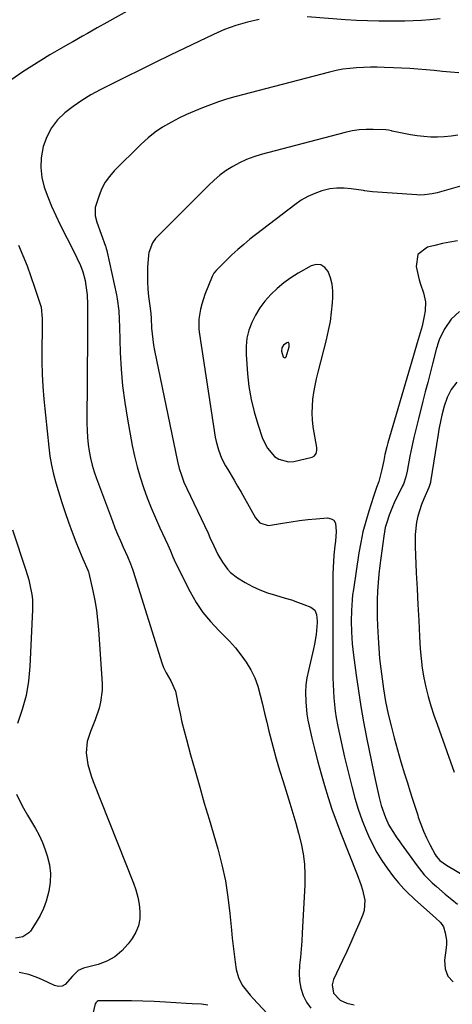
# Model space of a CAD drawing. Units: inches. Extents: x 1873270 to 1878759, y 394977 to 400334.
# Drawn here: x 1878248 to 1878417, y 396352 to 396738 of the extents above; entities that cross this region are included whole.
import ezdxf

# ---------------------------------------------------------------- set-up
doc = ezdxf.new("R2010")
doc.units = ezdxf.units.IN
doc.header["$MEASUREMENT"] = 0
for name, color, linetype in [('1', 7, 'Continuous'), ('7', 7, 'Continuous'), ('8', 7, 'Continuous')]:
    doc.layers.add(name, color=color, linetype=linetype)

msp = doc.modelspace()

# ---------------------------------------------------------------- linework, layer by layer
at = {"layer": '1', "color": 18}
for points in [[(1878370.15, 396634.22, 1790), (1878369.53, 396636.74, 1790), (1878368.66, 396639.22, 1790), (1878367.33, 396640.83, 1790), (1878365.8, 396641.84, 1790), (1878363.97, 396641.95, 1790), (1878361.94, 396641.45, 1790), (1878356.87, 396638.54, 1790), (1878353.99, 396636.71, 1790), (1878351.22, 396634.74, 1790), (1878348.64, 396632.54, 1790), (1878346.17, 396630.19, 1790), (1878343.85, 396627.53, 1790), (1878341.89, 396624.94, 1790), (1878340.21, 396622.15, 1790), (1878338.71, 396619.24, 1790), (1878337.6, 396616.19, 1790), (1878336.81, 396613.09, 1790), (1878336.5, 396609.9, 1790), (1878336.5, 396606.66, 1790), (1878337.06, 396599.16, 1790), (1878337.63, 396594.11, 1790), (1878338.46, 396589.11, 1790), (1878339.66, 396584.19, 1790), (1878341.11, 396579.32, 1790), (1878342.99, 396573.81, 1790), (1878344.87, 396569.97, 1790), (1878347.66, 396566.74, 1790), (1878349.38, 396565.61, 1790), (1878353.14, 396564.64, 1790), (1878355.19, 396564.8, 1790), (1878362.36, 396566.44, 1790), (1878363.33, 396566.95, 1790), (1878363.93, 396567.85, 1790), (1878364.18, 396569.01, 1790), (1878364.14, 396570.19, 1790), (1878362.82, 396578.37, 1790), (1878362.51, 396581.06, 1790), (1878362.36, 396583.75, 1790), (1878362.44, 396586.45, 1790), (1878362.67, 396589.15, 1790), (1878363.07, 396591.83, 1790), (1878363.54, 396594.51, 1790), (1878364.11, 396597.17, 1790), (1878364.74, 396599.81, 1790), (1878368, 396612.48, 1790), (1878368.81, 396616.07, 1790), (1878369.49, 396619.67, 1790), (1878369.97, 396623.31, 1790), (1878370.3, 396626.97, 1790), (1878370.43, 396629.01, 1790), (1878370.41, 396631.63, 1790), (1878370.15, 396634.22, 1790)], [(1878353.39, 396609.68, 1788), (1878353.43, 396610.81, 1788), (1878353.28, 396611.14, 1788), (1878353.08, 396611.35, 1788), (1878352.79, 396611.39, 1788), (1878352.44, 396611.31, 1788), (1878351.09, 396610.37, 1788), (1878350.44, 396609.36, 1788), (1878350.38, 396607.94, 1788), (1878351.03, 396605.79, 1788), (1878351.09, 396605.68, 1788), (1878351.39, 396605.45, 1788), (1878351.67, 396605.36, 1788), (1878351.95, 396605.48, 1788), (1878352.22, 396605.74, 1788), (1878353.39, 396609.68, 1788)]]:
    msp.add_polyline3d(points, dxfattribs=at)
at = {"layer": '7', "color": 18}
for points in [[(1878341.65, 396737.96, 1798), (1878337.04, 396736.93, 1798), (1878332.51, 396735.65, 1798), (1878328.09, 396734.02, 1798), (1878323.76, 396732.14, 1798), (1878306.79, 396723.94, 1798), (1878300.97, 396721.11, 1798), (1878295.16, 396718.26, 1798), (1878289.36, 396715.38, 1798), (1878283.58, 396712.48, 1798), (1878279.4, 396710.38, 1798), (1878275.78, 396708.41, 1798), (1878272.26, 396706.29, 1798), (1878268.88, 396703.94, 1798), (1878265.6, 396701.45, 1798), (1878262.73, 396698.63, 1798), (1878260.3, 396695.53, 1798), (1878258.5, 396692.02, 1798), (1878257.13, 396688.24, 1798), (1878256.34, 396683.81, 1798), (1878256.15, 396679.95, 1798), (1878256.61, 396676.11, 1798), (1878257.52, 396672.28, 1798), (1878258.88, 396668.51, 1798), (1878260.35, 396664.78, 1798), (1878261.99, 396661.13, 1798), (1878263.75, 396657.52, 1798), (1878266.53, 396652.17, 1798), (1878268.43, 396648.39, 1798), (1878270.25, 396644.57, 1798), (1878271.64, 396641.52, 1798), (1878272.62, 396639.05, 1798), (1878273.52, 396635.64, 1798), (1878273.85, 396633.72, 1798), (1878274.33, 396630.03, 1798), (1878274.48, 396626.33, 1798), (1878274.47, 396622.31, 1798), (1878274.46, 396619.74, 1798), (1878274.45, 396617.16, 1798), (1878274.44, 396614.58, 1798), (1878274.24, 396579.72, 1798), (1878274.3, 396576.96, 1798), (1878274.45, 396574.21, 1798), (1878274.73, 396571.47, 1798), (1878275.11, 396568.74, 1798), (1878275.64, 396566.04, 1798), (1878276.27, 396563.36, 1798), (1878277.05, 396560.72, 1798), (1878277.94, 396558.11, 1798), (1878284.19, 396541.38, 1798), (1878285.18, 396538.79, 1798), (1878286.21, 396536.23, 1798), (1878287.29, 396533.68, 1798), (1878288.4, 396531.14, 1798), (1878290.05, 396527.49, 1798), (1878291.24, 396524.68, 1798), (1878292.02, 396522.52, 1798), (1878292.25, 396521.8, 1798), (1878303.63, 396485.46, 1798), (1878304.16, 396484.01, 1798), (1878305.2, 396481.94, 1798), (1878307.09, 396478.76, 1798), (1878308.83, 396474.81, 1798), (1878309.18, 396473.4, 1798), (1878309.95, 396469.41, 1798), (1878310.65, 396465.99, 1798), (1878311.4, 396462.58, 1798), (1878312.24, 396459.19, 1798), (1878313.13, 396455.81, 1798), (1878314.78, 396449.86, 1798), (1878316.55, 396443.52, 1798), (1878318.34, 396437.19, 1798), (1878320.16, 396430.87, 1798), (1878322, 396424.55, 1798), (1878325.4, 396412.94, 1798), (1878327.03, 396406.71, 1798), (1878328.41, 396400.42, 1798), (1878329.41, 396394.07, 1798), (1878330.16, 396387.67, 1798), (1878330.74, 396381.05, 1798), (1878331.05, 396377.93, 1798), (1878331.39, 396374.81, 1798), (1878331.79, 396371.7, 1798), (1878332.22, 396368.6, 1798), (1878332.65, 396365.73, 1798), (1878333.5, 396362.53, 1798), (1878335.03, 396359.59, 1798), (1878336.01, 396358.22, 1798), (1878338.11, 396355.59, 1798), (1878339.24, 396354.33, 1798), (1878344.77, 396348.48, 1798)], [(1878412.5, 396738.19, 1798), (1878408.45, 396737.86, 1798), (1878405.2, 396737.64, 1798), (1878401.95, 396737.46, 1798), (1878398.69, 396737.36, 1798), (1878395.43, 396737.31, 1798), (1878392.78, 396737.3, 1798), (1878388.42, 396737.33, 1798), (1878384.07, 396737.43, 1798), (1878379.72, 396737.63, 1798), (1878375.36, 396737.89, 1798), (1878360.46, 396738.96, 1798)], [(1878419.75, 396717.12, 1796), (1878416.54, 396717.37, 1796), (1878413.34, 396717.64, 1796), (1878410.15, 396717.92, 1796), (1878406.95, 396718.22, 1796), (1878403.75, 396718.5, 1796), (1878400.55, 396718.75, 1796), (1878397.34, 396718.93, 1796), (1878394.14, 396719.07, 1796), (1878390.57, 396719.19, 1796), (1878387.86, 396719.25, 1796), (1878385.16, 396719.25, 1796), (1878382.45, 396719.19, 1796), (1878379.75, 396719.07, 1796), (1878377.06, 396718.83, 1796), (1878374.39, 396718.49, 1796), (1878371.74, 396717.99, 1796), (1878369.11, 396717.38, 1796), (1878332.09, 396707.61, 1796), (1878328.87, 396706.69, 1796), (1878325.67, 396705.7, 1796), (1878322.52, 396704.59, 1796), (1878319.39, 396703.39, 1796), (1878316.3, 396702.09, 1796), (1878313.24, 396700.73, 1796), (1878310.23, 396699.27, 1796), (1878307.25, 396697.75, 1796), (1878303.8, 396695.74, 1796), (1878300.87, 396693.77, 1796), (1878298.12, 396691.55, 1796), (1878295.49, 396689.17, 1796), (1878284.88, 396678.67, 1796), (1878283, 396676.5, 1796), (1878281.34, 396674.2, 1796), (1878280.03, 396671.68, 1796), (1878278.95, 396669.02, 1796), (1878277.47, 396664.26, 1796), (1878277.5, 396661.01, 1796), (1878278.13, 396658.61, 1796), (1878281.47, 396649.12, 1796), (1878281.57, 396648.84, 1796), (1878281.76, 396648.27, 1796), (1878282.02, 396647.42, 1796), (1878282.16, 396646.84, 1796), (1878285.77, 396630.09, 1796), (1878286.07, 396628.53, 1796), (1878286.66, 396623.78, 1796), (1878286.85, 396620.59, 1796), (1878286.97, 396617.4, 1796), (1878287.26, 396607.45, 1796), (1878287.6, 396600.9, 1796), (1878288.14, 396594.37, 1796), (1878288.99, 396587.87, 1796), (1878290.03, 396581.39, 1796), (1878291.95, 396571.05, 1796), (1878292.83, 396566.87, 1796), (1878293.83, 396562.72, 1796), (1878295.02, 396558.63, 1796), (1878296.35, 396554.57, 1796), (1878297.82, 396550.55, 1796), (1878299.37, 396546.57, 1796), (1878301.03, 396542.64, 1796), (1878302.77, 396538.73, 1796), (1878305.84, 396532.06, 1796), (1878306.89, 396529.72, 1796), (1878307.89, 396527.36, 1796), (1878308.92, 396525.02, 1796), (1878309.47, 396523.86, 1796), (1878310.03, 396522.71, 1796), (1878314.68, 396513.62, 1796), (1878317.02, 396509.53, 1796), (1878319.62, 396505.63, 1796), (1878322.59, 396502, 1796), (1878325.8, 396498.56, 1796), (1878327.56, 396496.86, 1796), (1878330, 396494.33, 1796), (1878332.33, 396491.72, 1796), (1878334.49, 396488.96, 1796), (1878336.54, 396486.1, 1796), (1878338.32, 396483.1, 1796), (1878339.87, 396480, 1796), (1878341.07, 396476.74, 1796), (1878342.08, 396473.16, 1796), (1878342.9, 396469.62, 1796), (1878343.73, 396466.08, 1796), (1878344.59, 396462.55, 1796), (1878345.47, 396459.02, 1796), (1878345.95, 396457.1, 1796), (1878347.12, 396452.63, 1796), (1878348.34, 396448.17, 1796), (1878349.64, 396443.73, 1796), (1878350.99, 396439.31, 1796), (1878353.65, 396430.9, 1796), (1878354.84, 396426.97, 1796), (1878355.98, 396423.02, 1796), (1878357.03, 396419.04, 1796), (1878358.02, 396415.05, 1796), (1878358.78, 396411.04, 1796), (1878359.32, 396407, 1796), (1878359.52, 396402.93, 1796), (1878359.48, 396398.83, 1796), (1878358.51, 396379.94, 1796), (1878358.32, 396376.8, 1796), (1878358.08, 396373.67, 1796), (1878357.77, 396370.54, 1796), (1878357.42, 396367.41, 1796), (1878357.25, 396364.2, 1796), (1878357.4, 396361.27, 1796), (1878357.98, 396358.39, 1796), (1878358.86, 396355.54, 1796), (1878360.19, 396352.92, 1796), (1878361.8, 396350.52, 1796)], [(1878419.33, 396692.65, 1794), (1878416.72, 396692.25, 1794), (1878414.08, 396692.01, 1794), (1878411.43, 396691.88, 1794), (1878408.77, 396691.92, 1794), (1878406.13, 396692.07, 1794), (1878403.5, 396692.39, 1794), (1878400.88, 396692.81, 1794), (1878393.72, 396694.22, 1794), (1878393.41, 396694.28, 1794), (1878392.18, 396694.56, 1794), (1878391.24, 396694.68, 1794), (1878386.29, 396694.91, 1794), (1878383.51, 396694.91, 1794), (1878380.75, 396694.75, 1794), (1878378.02, 396694.33, 1794), (1878375.31, 396693.74, 1794), (1878342.4, 396685.01, 1794), (1878339.51, 396684.12, 1794), (1878336.68, 396683.07, 1794), (1878333.94, 396681.8, 1794), (1878331.27, 396680.37, 1794), (1878328.72, 396678.73, 1794), (1878326.26, 396676.97, 1794), (1878323.95, 396675.03, 1794), (1878321.73, 396672.97, 1794), (1878301.8, 396652.94, 1794), (1878301.11, 396652.17, 1794), (1878299.9, 396650.49, 1794), (1878298.44, 396646.66, 1794), (1878298.31, 396645.64, 1794), (1878297.98, 396640.83, 1794), (1878297.86, 396637.97, 1794), (1878297.87, 396635.11, 1794), (1878298.04, 396632.25, 1794), (1878298.33, 396629.41, 1794), (1878298.94, 396624.84, 1794), (1878299.19, 396622.58, 1794), (1878299.32, 396620.89, 1794), (1878299.54, 396617, 1794), (1878299.96, 396612.58, 1794), (1878300.3, 396610.38, 1794), (1878300.71, 396608.19, 1794), (1878309.69, 396564.78, 1794), (1878310.34, 396562.04, 1794), (1878311.17, 396559.35, 1794), (1878312.16, 396556.71, 1794), (1878313.29, 396554.13, 1794), (1878321.6, 396536.66, 1794), (1878322.38, 396535.01, 1794), (1878323.92, 396531.71, 1794), (1878325.51, 396528.36, 1794), (1878327.22, 396525.33, 1794), (1878329.21, 396522.51, 1794), (1878330.37, 396521.26, 1794), (1878333.11, 396519.19, 1794), (1878336.15, 396517.38, 1794), (1878338.99, 396515.83, 1794), (1878341.91, 396514.45, 1794), (1878344.92, 396513.31, 1794), (1878348, 396512.33, 1794), (1878351.78, 396511.26, 1794), (1878354.23, 396510.5, 1794), (1878356.66, 396509.65, 1794), (1878359.07, 396508.76, 1794), (1878361.82, 396507.69, 1794), (1878363.38, 396506.53, 1794), (1878364.1, 396504.73, 1794), (1878364.29, 396502.14, 1794), (1878364.27, 396501.72, 1794), (1878363.87, 396496.93, 1794), (1878363.3, 396493.23, 1794), (1878362.91, 396491.39, 1794), (1878360.87, 396482.81, 1794), (1878360.33, 396480, 1794), (1878359.94, 396477.18, 1794), (1878359.79, 396474.34, 1794), (1878359.84, 396470.61, 1794), (1878360.28, 396465.78, 1794), (1878360.69, 396463.39, 1794), (1878361.18, 396461.01, 1794), (1878362.29, 396456.37, 1794), (1878363.45, 396451.69, 1794), (1878364.64, 396447.02, 1794), (1878365.9, 396442.37, 1794), (1878367.2, 396437.73, 1794), (1878368.62, 396433.07, 1794), (1878370.11, 396428.47, 1794), (1878371.73, 396423.92, 1794), (1878373.44, 396419.4, 1794), (1878379.94, 396402.96, 1794), (1878381.4, 396398.95, 1794), (1878382.04, 396396.91, 1794), (1878382.97, 396392.8, 1794), (1878382.69, 396388.77, 1794), (1878382.08, 396386.78, 1794), (1878380.68, 396383.49, 1794), (1878379.13, 396379.88, 1794), (1878377.54, 396376.29, 1794), (1878375.91, 396372.72, 1794), (1878374.25, 396369.16, 1794), (1878370.71, 396361.71, 1794), (1878370.14, 396359.62, 1794), (1878370.72, 396356.44, 1794), (1878373.37, 396353.7, 1794), (1878375.95, 396352.44, 1794), (1878378.74, 396351.8, 1794)], [(1878421.37, 396672.92, 1792), (1878411.27, 396670.07, 1792), (1878409.33, 396669.6, 1792), (1878406.36, 396669.22, 1792), (1878404.36, 396669.17, 1792), (1878403.36, 396669.22, 1792), (1878386.02, 396670.41, 1792), (1878382.87, 396670.87, 1792), (1878382.42, 396670.94, 1792), (1878377.67, 396671.67, 1792), (1878374.87, 396671.92, 1792), (1878372.07, 396671.92, 1792), (1878369.31, 396671.55, 1792), (1878366.21, 396670.83, 1792), (1878363.37, 396669.82, 1792), (1878360.64, 396668.61, 1792), (1878358.06, 396667.11, 1792), (1878355.58, 396665.4, 1792), (1878338.02, 396651.82, 1792), (1878335.59, 396649.86, 1792), (1878333.21, 396647.84, 1792), (1878330.9, 396645.74, 1792), (1878328.65, 396643.58, 1792), (1878324.73, 396639.67, 1792), (1878323.87, 396638.53, 1792), (1878323.4, 396637.56, 1792), (1878323.26, 396637.23, 1792), (1878320.41, 396630.15, 1792), (1878319.13, 396626.38, 1792), (1878318.66, 396624.45, 1792), (1878318.04, 396620.53, 1792), (1878318.02, 396616.59, 1792), (1878318.23, 396614.62, 1792), (1878324.43, 396574.23, 1792), (1878324.74, 396572.56, 1792), (1878325.65, 396569.27, 1792), (1878326.92, 396566.1, 1792), (1878328.46, 396563.04, 1792), (1878329.31, 396561.56, 1792), (1878331.8, 396557.46, 1792), (1878333.2, 396555.1, 1792), (1878334.57, 396552.72, 1792), (1878335.93, 396550.34, 1792), (1878340.24, 396542.65, 1792), (1878341.95, 396540.75, 1792), (1878345.16, 396539.72, 1792), (1878346.02, 396539.78, 1792), (1878350.82, 396540.62, 1792), (1878354.1, 396541.15, 1792), (1878357.38, 396541.61, 1792), (1878360.68, 396541.98, 1792), (1878363.99, 396542.29, 1792), (1878368.33, 396542.63, 1792), (1878369.77, 396542.33, 1792), (1878370.9, 396541.71, 1792), (1878371.56, 396540.6, 1792), (1878371.79, 396537.28, 1792), (1878371.47, 396533.53, 1792), (1878371.26, 396531.65, 1792), (1878370.85, 396528.06, 1792), (1878370.55, 396523.15, 1792), (1878370.5, 396520.69, 1792), (1878370.51, 396509.39, 1792), (1878370.51, 396505.87, 1792), (1878370.5, 396502.36, 1792), (1878370.49, 396498.85, 1792), (1878370.48, 396495.34, 1792), (1878370.44, 396482.66, 1792), (1878370.47, 396480.02, 1792), (1878370.53, 396477.39, 1792), (1878370.67, 396474.75, 1792), (1878370.84, 396472.12, 1792), (1878371.1, 396469.5, 1792), (1878371.41, 396466.88, 1792), (1878371.82, 396464.28, 1792), (1878372.45, 396460.86, 1792), (1878373.07, 396457.86, 1792), (1878373.71, 396454.87, 1792), (1878374.38, 396451.89, 1792), (1878375.08, 396448.91, 1792), (1878377.88, 396437.35, 1792), (1878379.07, 396432.88, 1792), (1878380.41, 396428.47, 1792), (1878381.96, 396424.13, 1792), (1878383.65, 396419.83, 1792), (1878384.38, 396418.09, 1792), (1878385.93, 396414.76, 1792), (1878387.63, 396411.53, 1792), (1878389.57, 396408.43, 1792), (1878391.67, 396405.42, 1792), (1878394.26, 396401.99, 1792), (1878396.17, 396399.6, 1792), (1878398.21, 396397.32, 1792), (1878400.36, 396395.14, 1792), (1878401.47, 396394.09, 1792), (1878402.6, 396393.06, 1792), (1878410.68, 396385.92, 1792), (1878412.65, 396384.04, 1792), (1878413.75, 396382.38, 1792), (1878414.46, 396380.1, 1792), (1878414.98, 396377.12, 1792), (1878414.98, 396375.61, 1792), (1878414.85, 396374.1, 1792), (1878414.13, 396369.34, 1792), (1878414.39, 396365.97, 1792), (1878415.41, 396363.06, 1792), (1878417.56, 396360.86, 1792)], [(1878419.99, 396623.54, 1788), (1878416.73, 396620.54, 1788), (1878414.25, 396616.87, 1788), (1878412.21, 396612.84, 1788), (1878411.42, 396610.42, 1788), (1878411.25, 396609.8, 1788), (1878411.08, 396609.18, 1788), (1878409.5, 396603.07, 1788), (1878408.55, 396599.39, 1788), (1878407.6, 396595.71, 1788), (1878406.65, 396592.04, 1788), (1878405.7, 396588.36, 1788), (1878403.92, 396581.53, 1788), (1878403.01, 396577.88, 1788), (1878402.15, 396574.22, 1788), (1878401.37, 396570.54, 1788), (1878400.65, 396566.86, 1788), (1878399.54, 396560.95, 1788), (1878399.04, 396558.74, 1788), (1878398.07, 396555.9, 1788), (1878397.76, 396555.21, 1788), (1878394.52, 396548.52, 1788), (1878393.8, 396546.96, 1788), (1878392.5, 396543.78, 1788), (1878391.42, 396540.52, 1788), (1878390.98, 396538.86, 1788), (1878390.37, 396535.49, 1788), (1878388.89, 396524.01, 1788), (1878388.51, 396520.65, 1788), (1878388.2, 396517.28, 1788), (1878387.99, 396513.91, 1788), (1878387.86, 396510.53, 1788), (1878387.82, 396507.15, 1788), (1878387.83, 396503.76, 1788), (1878387.92, 396500.38, 1788), (1878388.14, 396495.66, 1788), (1878388.41, 396491.62, 1788), (1878388.75, 396487.58, 1788), (1878389.19, 396483.56, 1788), (1878389.7, 396479.54, 1788), (1878390.24, 396475.61, 1788), (1878390.63, 396473.12, 1788), (1878391.06, 396470.64, 1788), (1878391.57, 396468.17, 1788), (1878392.13, 396465.72, 1788), (1878393.24, 396461.14, 1788), (1878394.44, 396456.42, 1788), (1878395.71, 396451.71, 1788), (1878397.07, 396447.03, 1788), (1878398.49, 396442.37, 1788), (1878399.62, 396438.82, 1788), (1878400.62, 396435.65, 1788), (1878401.63, 396432.48, 1788), (1878402.65, 396429.31, 1788), (1878403.67, 396426.15, 1788), (1878403.9, 396425.41, 1788), (1878404.88, 396422.64, 1788), (1878405.94, 396419.91, 1788), (1878407.15, 396417.25, 1788), (1878408.46, 396414.62, 1788), (1878410.48, 396410.8, 1788), (1878410.88, 396410.14, 1788), (1878412.38, 396408.4, 1788), (1878414.9, 396406.58, 1788), (1878426.14, 396399.95, 1788)], [(1878418.94, 396595.82, 1786), (1878416.76, 396593.03, 1786), (1878415.19, 396589.87, 1786), (1878414.04, 396586.48, 1786), (1878413.09, 396582.85, 1786), (1878412.7, 396581.02, 1786), (1878411.99, 396577.33, 1786), (1878411.68, 396575.48, 1786), (1878408.7, 396556.74, 1786), (1878408.65, 396556.46, 1786), (1878408.34, 396555.35, 1786), (1878408.02, 396554.55, 1786), (1878406.03, 396550.15, 1786), (1878405.12, 396547.92, 1786), (1878403.72, 396543.34, 1786), (1878403.23, 396540.98, 1786), (1878402.68, 396536.2, 1786), (1878402.65, 396531.39, 1786), (1878403.12, 396521.14, 1786), (1878403.41, 396514.9, 1786), (1878403.72, 396508.67, 1786), (1878404.05, 396502.43, 1786), (1878404.38, 396496.19, 1786), (1878404.66, 396491.31, 1786), (1878404.97, 396487.53, 1786), (1878405.42, 396483.77, 1786), (1878406.07, 396480.04, 1786), (1878406.85, 396476.33, 1786), (1878407.8, 396472.65, 1786), (1878408.83, 396469, 1786), (1878409.99, 396465.39, 1786), (1878411.23, 396461.8, 1786), (1878415.1, 396451.17, 1786), (1878416.54, 396447.12, 1786), (1878417.93, 396443.05, 1786)], [(1878245.13, 396537.95, 1802), (1878250.32, 396522.18, 1802), (1878251.45, 396518.38, 1802), (1878251.93, 396516.46, 1802), (1878252.69, 396512.57, 1802), (1878252.91, 396510.61, 1802), (1878252.97, 396506.67, 1802), (1878251.9, 396484.43, 1802), (1878251.33, 396478.71, 1802), (1878250.39, 396473.07, 1802), (1878248.89, 396467.55, 1802), (1878247.01, 396462.12, 1802)], [(1878246.64, 396434.38, 1802), (1878247.96, 396431.6, 1802), (1878249.37, 396428.87, 1802), (1878250.91, 396426.21, 1802), (1878252.54, 396423.6, 1802), (1878254.12, 396420.96, 1802), (1878255.56, 396418.26, 1802), (1878256.79, 396415.46, 1802), (1878257.87, 396412.58, 1802), (1878258.67, 396410.17, 1802), (1878259.51, 396406.75, 1802), (1878259.96, 396403.32, 1802), (1878259.84, 396399.85, 1802), (1878259.35, 396396.37, 1802), (1878258.29, 396392.44, 1802), (1878257.25, 396389.59, 1802), (1878255.92, 396386.87, 1802), (1878254.38, 396384.23, 1802), (1878252.07, 396380.72, 1802), (1878251.48, 396379.99, 1802), (1878249.15, 396378.53, 1802), (1878246.31, 396377.95, 1802)], [(1878321.5, 396351.72, 1798), (1878319.11, 396352.1, 1798), (1878315.44, 396352.24, 1798), (1878313, 396352.36, 1798), (1878304.99, 396352.86, 1798), (1878300.56, 396353.1, 1798), (1878296.12, 396353.27, 1798), (1878291.67, 396353.37, 1798), (1878287.23, 396353.4, 1798), (1878278.86, 396353.38, 1798), (1878278.61, 396353.35, 1798), (1878278.16, 396353.18, 1798), (1878277.64, 396352.66, 1798), (1878277.44, 396352.2, 1798), (1878275.68, 396345, 1798)]]:
    msp.add_polyline3d(points, dxfattribs=at)
at = {"layer": '8', "color": 18}
for points in [[(1878292.08, 396742.43, 1800), (1878282.03, 396736.8, 1800), (1878278.21, 396734.64, 1800), (1878274.4, 396732.47, 1800), (1878272.5, 396731.38, 1800), (1878268.69, 396729.21, 1800), (1878266.78, 396728.13, 1800), (1878263.34, 396726.19, 1800), (1878259.74, 396724.09, 1800), (1878256.18, 396721.94, 1800), (1878252.67, 396719.7, 1800), (1878249.19, 396717.41, 1800), (1878238.27, 396710, 1800)], [(1878419.22, 396651.24, 1790), (1878416.26, 396650.73, 1790), (1878413.32, 396650.15, 1790), (1878410.4, 396649.46, 1790), (1878407.5, 396648.7, 1790), (1878403.78, 396645.84, 1790), (1878403.04, 396641.21, 1790), (1878403.83, 396637.7, 1790), (1878404.26, 396635.95, 1790), (1878404.75, 396634.21, 1790), (1878405.93, 396630.8, 1790), (1878406.75, 396627.38, 1790), (1878406.61, 396623.86, 1790), (1878406.22, 396621.69, 1790), (1878405.39, 396617.73, 1790), (1878404.3, 396613.82, 1790), (1878403.51, 396611.29, 1790), (1878402.31, 396607.25, 1790), (1878401.15, 396603.2, 1790), (1878400.76, 396601.85, 1790), (1878392.04, 396572.05, 1790), (1878391.61, 396570.52, 1790), (1878390.85, 396567.44, 1790), (1878390.36, 396565.15, 1790), (1878389.63, 396561.58, 1790), (1878388.43, 396556.88, 1790), (1878387.59, 396554.51, 1790), (1878386.77, 396552.16, 1790), (1878386.38, 396550.98, 1790), (1878384.53, 396545.3, 1790), (1878383.32, 396541.26, 1790), (1878382.24, 396537.19, 1790), (1878381.37, 396533.06, 1790), (1878380.64, 396528.91, 1790), (1878378.48, 396514.63, 1790), (1878378.2, 396512.56, 1790), (1878377.97, 396510.49, 1790), (1878377.7, 396506.32, 1790), (1878377.62, 396502.15, 1790), (1878377.7, 396497.97, 1790), (1878377.98, 396493.26, 1790), (1878378.48, 396488.84, 1790), (1878379.56, 396481.01, 1790), (1878380.46, 396474.9, 1790), (1878381.43, 396468.8, 1790), (1878382.52, 396462.72, 1790), (1878383.67, 396456.65, 1790), (1878386.49, 396442.58, 1790), (1878386.99, 396440.19, 1790), (1878388.04, 396435.43, 1790), (1878388.6, 396433.05, 1790), (1878389.4, 396429.93, 1790), (1878391.04, 396425.27, 1790), (1878392.43, 396422.29, 1790), (1878393.91, 396419.77, 1790), (1878395.54, 396417.33, 1790), (1878396.37, 396416.12, 1790), (1878397.22, 396414.92, 1790), (1878403.44, 396406.25, 1790), (1878406.22, 396402.78, 1790), (1878409.35, 396399.64, 1790), (1878411.02, 396398.16, 1790), (1878414.41, 396395.26, 1790), (1878417.06, 396393.09, 1790), (1878419.22, 396391.26, 1790)], [(1878247.46, 396649.5, 1800), (1878249.17, 396645.46, 1800), (1878250.8, 396641.39, 1800), (1878252.3, 396637.28, 1800), (1878253.72, 396633.13, 1800), (1878256.15, 396625.62, 1800), (1878256.28, 396625.2, 1800), (1878256.75, 396620.85, 1800), (1878256.75, 396617.59, 1800), (1878256.73, 396616.5, 1800), (1878256.58, 396608.83, 1800), (1878256.57, 396603.91, 1800), (1878256.69, 396599, 1800), (1878256.97, 396594.1, 1800), (1878257.38, 396589.19, 1800), (1878259.29, 396570.34, 1800), (1878259.75, 396566.8, 1800), (1878260.35, 396563.28, 1800), (1878261.15, 396559.81, 1800), (1878262.09, 396556.36, 1800), (1878264.43, 396548.64, 1800), (1878265.67, 396544.77, 1800), (1878266.97, 396540.92, 1800), (1878268.38, 396537.11, 1800), (1878269.87, 396533.32, 1800), (1878272.26, 396527.48, 1800), (1878272.6, 396526.63, 1800), (1878274.52, 396522.23, 1800), (1878274.78, 396521.52, 1800), (1878274.91, 396521.04, 1800), (1878276.51, 396514.04, 1800), (1878277.28, 396510.29, 1800), (1878277.93, 396506.51, 1800), (1878278.39, 396502.71, 1800), (1878278.74, 396498.9, 1800), (1878280.15, 396477.62, 1800), (1878280.17, 396475.2, 1800), (1878279.58, 396470.43, 1800), (1878278.97, 396468.09, 1800), (1878277.39, 396463.47, 1800), (1878275.64, 396458.9, 1800), (1878274.28, 396454.99, 1800), (1878273.86, 396450.52, 1800), (1878274.61, 396445.98, 1800), (1878275.92, 396441.51, 1800), (1878276.72, 396439.32, 1800), (1878292.44, 396399.56, 1800), (1878293.37, 396396.83, 1800), (1878294.14, 396394.06, 1800), (1878294.64, 396391.23, 1800), (1878294.98, 396388.35, 1800), (1878294.87, 396385.54, 1800), (1878294.39, 396382.84, 1800), (1878293.36, 396380.29, 1800), (1878291.95, 396377.85, 1800), (1878290.36, 396375.68, 1800), (1878287.92, 396372.97, 1800), (1878285.2, 396370.68, 1800), (1878282.07, 396368.98, 1800), (1878278.67, 396367.69, 1800), (1878272.9, 396366.16, 1800), (1878270.84, 396365.22, 1800), (1878268.63, 396363.11, 1800), (1878265.76, 396359.75, 1800), (1878264.48, 396359.11, 1800), (1878263.06, 396359.06, 1800), (1878261.53, 396359.4, 1800), (1878256.82, 396361.67, 1800), (1878255.06, 396362.44, 1800), (1878251.44, 396363.72, 1800), (1878247.7, 396364.52, 1800)]]:
    msp.add_polyline3d(points, dxfattribs=at)

doc.saveas('drawing.dxf')
